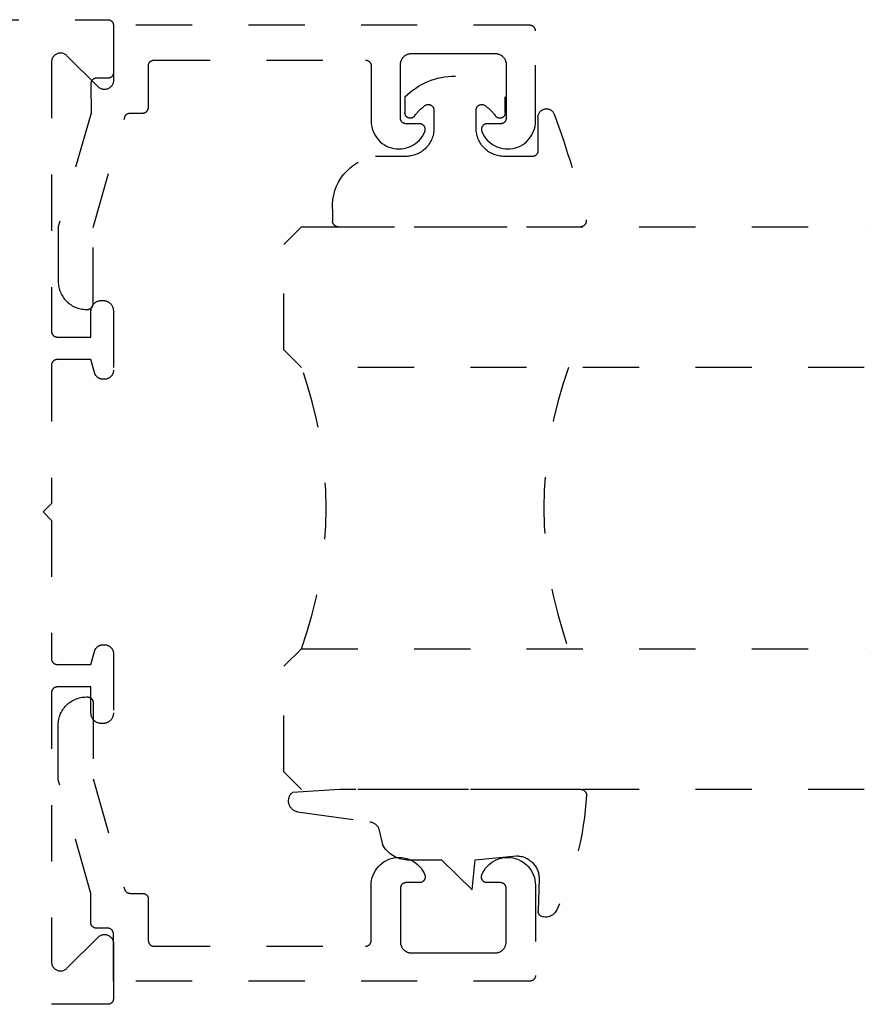
# Model space of a CAD drawing. Units: inches. Extents: x 0 to 108, y -4 to 43.
# Drawn here: x 84 to 85, y 28 to 30 of the extents above; entities that cross this region are included whole.
import ezdxf

# ---------------------------------------------------------------- set-up
doc = ezdxf.new("R2010")
doc.units = ezdxf.units.IN
doc.header["$LTSCALE"] = 0.5
doc.header["$MEASUREMENT"] = 0
doc.linetypes.add('HIDDEN2', pattern=[0.1875, 0.125, -0.0625])
doc.layers.add('Arcadia-Hidden', color=1, linetype='HIDDEN2')
doc.layers.add('Arcadia-Profile', color=5, linetype='Continuous')

# ---------------------------------------------------------------- blocks, each defined once
blk = doc.blocks.new('*U76')
at = {"layer": 'Arcadia-Hidden'}
blk.add_lwpolyline([(-0.1787, 0.2351), (-0.125, 0.2404), (-0.1182, 0.3139, 0.414214), (-0.1582, 0.3539), (-0.2162, 0.352, -0.316016), (-0.2257, 0.3586, -0.396256), (-0.2141, 0.3852, -0.099893), (-0.0106, 0.4381, -0.430493), (0, 0.4282), (0, 0), (-0.0054, -0.0845, -0.62178), (-0.04, -0.0753), (-0.0574, 0.0534, 0.243265), (-0.0681, 0.0684), (-0.0978, 0.0758, -0.281185), (-0.125, 0.1202), (-0.125, 0.1804)], format="xyb", close=True, dxfattribs=at)
blk = doc.blocks.new('*U77')
at = {"layer": 'Arcadia-Hidden'}
blk.add_lwpolyline([(0.2307, 0.1185), (0.2023, 0.1185, -0.722032), (0.1967, 0.1353, 0.073867), (0.2154, 0.154, 0.615346), (0.2073, 0.17), (0.175, 0.17, 0.414214), (0.125, 0.12), (0.125, 0.0659, -0.391507), (0.0312, -0.01), (0.01, -0.01, -0.414214), (0, 0), (0, 0.4306, -0.476979), (0.0121, 0.4403, -0.03094), (0.2003, 0.3837, -0.826272), (0.1947, 0.3548), (0.135, 0.3548, 0.414214), (0.125, 0.3448), (0.125, 0.295, 0.414214), (0.175, 0.245), (0.2073, 0.245, 0.615346), (0.2154, 0.2609, 0.073867), (0.1967, 0.2797, -0.722032), (0.2023, 0.2965), (0.2307, 0.2965, -0.418287)], format="xyb", close=True, dxfattribs=at)
blk = doc.blocks.new('*U71')
at = {"layer": 'Arcadia-Hidden'}
for p, q in [((0, 0.0312), (0, 1.0312)), ((0.25, 1.0312), (0.25, 0.0312)), ((0.75, 0.0312), (0.75, 1.0312)), ((1, 1.0312), (1, 0.0312)), ((0.0312, 0), (0, 0.0312)), ((0.25, 0.0312), (0.2188, 0)), ((0.7812, 0), (0.75, 0.0312)), ((1, 0.0312), (0.9688, 0)), ((0.2188, 0), (0.0312, 0)), ((0.9688, 0), (0.7812, 0))]:
    blk.add_line(p, q, dxfattribs=at)
for centre, start, end in [((0.5, 1.1992), 250.1835, 289.8165), ((0.5, -0.6625), 70.1835, 109.8165)]:
    blk.add_arc(centre, 0.7374, start, end, dxfattribs=at)

msp = doc.modelspace()

# ---------------------------------------------------------------- linework, layer by layer
at = {"layer": 'Arcadia-Hidden'}
msp.add_lwpolyline([(82.0115, 29.94012), (83.8695, 29.94012), (83.87002, 29.94011), (83.87055, 29.94007), (83.87107, 29.94), (83.87158, 29.9399), (83.87209, 29.93978), (83.87259, 29.93963), (83.87308, 29.93946), (83.87357, 29.93926), (83.87404, 29.93903), (83.8745, 29.93878), (83.87495, 29.93851), (83.87538, 29.93821), (83.87579, 29.93789), (83.87619, 29.93755), (83.87657, 29.93719), (83.87693, 29.93681), (83.87727, 29.93641), (83.87759, 29.936), (83.87789, 29.93557), (83.87816, 29.93512), (83.87841, 29.93466), (83.87864, 29.93419), (83.87884, 29.9337), (83.87901, 29.93321), (83.87916, 29.93271), (83.87928, 29.9322), (83.87938, 29.93168), (83.87945, 29.93117), (83.87949, 29.93064), (83.8795, 29.93012), (83.8795, 29.83212), (83.87945, 29.83086), (83.8793, 29.82962), (83.87906, 29.82838), (83.87872, 29.82718), (83.87828, 29.826), (83.87776, 29.82486), (83.87714, 29.82376), (83.87644, 29.82272), (83.87567, 29.82173), (83.87481, 29.82081), (83.87389, 29.81995), (83.87291, 29.81918), (83.87186, 29.81848), (83.87076, 29.81786), (83.86962, 29.81734), (83.86844, 29.8169), (83.86724, 29.81656), (83.866, 29.81632), (83.86476, 29.81617), (83.8635, 29.81612), (83.86225, 29.81617), (83.861, 29.81632), (83.85977, 29.81656), (83.85856, 29.8169), (83.85738, 29.81734), (83.85624, 29.81786), (83.85514, 29.81848), (83.8541, 29.81918), (83.85311, 29.81995), (83.85219, 29.82081), (83.79681, 29.87618), (83.79589, 29.87703), (83.79491, 29.87781), (83.79386, 29.87851), (83.79276, 29.87912), (83.79162, 29.87965), (83.79044, 29.88008), (83.78924, 29.88042), (83.788, 29.88067), (83.78676, 29.88082), (83.7855, 29.88087), (83.78425, 29.88082), (83.783, 29.88067), (83.78177, 29.88042), (83.78056, 29.88008), (83.77938, 29.87965), (83.77824, 29.87912), (83.77714, 29.87851), (83.7761, 29.87781), (83.77511, 29.87703), (83.77419, 29.87618), (83.77333, 29.87526), (83.77256, 29.87427), (83.77186, 29.87323), (83.77124, 29.87213), (83.77072, 29.87099), (83.77028, 29.86981), (83.76994, 29.8686), (83.7697, 29.86737), (83.76955, 29.86612), (83.7695, 29.86487), (83.7695, 29.38612), (83.76951, 29.3856), (83.76956, 29.38507), (83.76962, 29.38456), (83.76972, 29.38404), (83.76984, 29.38353), (83.76999, 29.38303), (83.77016, 29.38254), (83.77037, 29.38205), (83.77059, 29.38158), (83.77084, 29.38112), (83.77111, 29.38067), (83.77141, 29.38024), (83.77173, 29.37983), (83.77207, 29.37943), (83.77243, 29.37905), (83.77281, 29.37869), (83.77321, 29.37835), (83.77362, 29.37803), (83.77405, 29.37773), (83.7745, 29.37746), (83.77496, 29.37721), (83.77543, 29.37698), (83.77592, 29.37678), (83.77641, 29.37661), (83.77691, 29.37646), (83.77742, 29.37634), (83.77794, 29.37624), (83.77846, 29.37617), (83.77898, 29.37613), (83.7795, 29.37612), (83.8395, 29.37612), (83.8395, 29.42212), (83.83953, 29.42311), (83.8396, 29.42411), (83.83973, 29.42509), (83.83992, 29.42607), (83.84015, 29.42704), (83.84043, 29.42799), (83.84076, 29.42893), (83.84114, 29.42985), (83.84157, 29.43075), (83.84205, 29.43162), (83.84257, 29.43247), (83.84313, 29.43329), (83.84373, 29.43408), (83.84438, 29.43483), (83.84507, 29.43555), (83.84579, 29.43624), (83.84654, 29.43689), (83.84733, 29.43749), (83.84815, 29.43805), (83.849, 29.43857), (83.84987, 29.43905), (83.85077, 29.43948), (83.85169, 29.43986), (83.85263, 29.44019), (83.85358, 29.44047), (83.85455, 29.4407), (83.85553, 29.44089), (83.85651, 29.44102), (83.85751, 29.44109), (83.8585, 29.44112), (83.8605, 29.44112), (83.8615, 29.44109), (83.86249, 29.44102), (83.86347, 29.44089), (83.86445, 29.4407), (83.86542, 29.44047), (83.86637, 29.44019), (83.86731, 29.43986), (83.86823, 29.43948), (83.86913, 29.43905), (83.87, 29.43857), (83.87085, 29.43805), (83.87167, 29.43749), (83.87246, 29.43689), (83.87321, 29.43624), (83.87394, 29.43555), (83.87462, 29.43483), (83.87527, 29.43408), (83.87587, 29.43329), (83.87644, 29.43247), (83.87696, 29.43162), (83.87743, 29.43075), (83.87786, 29.42985), (83.87824, 29.42893), (83.87857, 29.42799), (83.87885, 29.42704), (83.87909, 29.42607), (83.87927, 29.42509), (83.8794, 29.42411), (83.87947, 29.42311), (83.8795, 29.42212), (83.8795, 29.31712), (83.87948, 29.31628), (83.87941, 29.31545), (83.8793, 29.31462), (83.87915, 29.31379), (83.87896, 29.31298), (83.87872, 29.31218), (83.87844, 29.31139), (83.87812, 29.31061), (83.87776, 29.30986), (83.87736, 29.30912), (83.87692, 29.30841), (83.87644, 29.30772), (83.87594, 29.30705), (83.87539, 29.30641), (83.87481, 29.30581), (83.87421, 29.30523), (83.87357, 29.30469), (83.87291, 29.30418), (83.87221, 29.3037), (83.8715, 29.30326), (83.87076, 29.30286), (83.87001, 29.3025), (83.86923, 29.30218), (83.86844, 29.3019), (83.86764, 29.30167), (83.86683, 29.30147), (83.866, 29.30132), (83.86517, 29.30121), (83.86434, 29.30114), (83.8635, 29.30112), (83.86116, 29.30112), (83.86046, 29.30114), (83.85976, 29.30118), (83.85907, 29.30126), (83.85838, 29.30136), (83.85769, 29.3015), (83.85702, 29.30167), (83.85634, 29.30186), (83.85568, 29.30208), (83.85503, 29.30234), (83.85439, 29.30262), (83.85377, 29.30293), (83.85316, 29.30326), (83.85256, 29.30363), (83.85198, 29.30401), (83.85142, 29.30443), (83.85087, 29.30486), (83.85035, 29.30532), (83.84984, 29.30581), (83.84936, 29.30631), (83.8489, 29.30684), (83.84846, 29.30738), (83.84805, 29.30794), (83.84766, 29.30852), (83.8473, 29.30912), (83.84696, 29.30973), (83.84666, 29.31036), (83.84637, 29.311), (83.84612, 29.31165), (83.8459, 29.31231), (83.8457, 29.31298), (83.8395, 29.33612), (83.7795, 29.33612), (83.77898, 29.33611), (83.77846, 29.33607), (83.77794, 29.336), (83.77742, 29.3359), (83.77691, 29.33578), (83.77641, 29.33563), (83.77592, 29.33546), (83.77543, 29.33526), (83.77496, 29.33503), (83.7745, 29.33478), (83.77405, 29.33451), (83.77362, 29.33421), (83.77321, 29.33389), (83.77281, 29.33355), (83.77243, 29.33319), (83.77207, 29.33281), (83.77173, 29.33241), (83.77141, 29.332), (83.77111, 29.33157), (83.77084, 29.33112), (83.77059, 29.33066), (83.77037, 29.33019), (83.77016, 29.3297), (83.76999, 29.32921), (83.76984, 29.32871), (83.76972, 29.3282), (83.76962, 29.32768), (83.76956, 29.32717), (83.76951, 29.32664), (83.7695, 29.32612), (83.7695, 29.08012), (83.7545, 29.06512), (83.7695, 29.05012), (83.7695, 28.80412), (83.76951, 28.8036), (83.76956, 28.80307), (83.76962, 28.80256), (83.76972, 28.80204), (83.76984, 28.80153), (83.76999, 28.80103), (83.77016, 28.80054), (83.77037, 28.80005), (83.77059, 28.79958), (83.77084, 28.79912), (83.77111, 28.79867), (83.77141, 28.79824), (83.77173, 28.79783), (83.77207, 28.79743), (83.77243, 28.79705), (83.77281, 28.79669), (83.77321, 28.79635), (83.77362, 28.79603), (83.77405, 28.79573), (83.7745, 28.79546), (83.77496, 28.79521), (83.77543, 28.79498), (83.77592, 28.79478), (83.77641, 28.79461), (83.77691, 28.79446), (83.77742, 28.79434), (83.77794, 28.79424), (83.77846, 28.79417), (83.77898, 28.79413), (83.7795, 28.79412), (83.8395, 28.79412), (83.8457, 28.81726), (83.8459, 28.81793), (83.84612, 28.81859), (83.84637, 28.81924), (83.84666, 28.81988), (83.84696, 28.82051), (83.8473, 28.82112), (83.84766, 28.82172), (83.84805, 28.8223), (83.84846, 28.82286), (83.8489, 28.8234), (83.84936, 28.82393), (83.84984, 28.82443), (83.85035, 28.82492), (83.85087, 28.82538), (83.85142, 28.82581), (83.85198, 28.82623), (83.85256, 28.82661), (83.85316, 28.82698), (83.85377, 28.82731), (83.85439, 28.82762), (83.85503, 28.8279), (83.85568, 28.82815), (83.85634, 28.82838), (83.85702, 28.82857), (83.85769, 28.82874), (83.85838, 28.82888), (83.85907, 28.82898), (83.85976, 28.82906), (83.86046, 28.8291), (83.86116, 28.82912), (83.8635, 28.82912), (83.86434, 28.8291), (83.86517, 28.82903), (83.866, 28.82892), (83.86683, 28.82877), (83.86764, 28.82857), (83.86844, 28.82834), (83.86923, 28.82806), (83.87001, 28.82774), (83.87076, 28.82738), (83.8715, 28.82698), (83.87221, 28.82654), (83.87291, 28.82606), (83.87357, 28.82555), (83.87421, 28.82501), (83.87481, 28.82443), (83.87539, 28.82383), (83.87594, 28.82319), (83.87644, 28.82252), (83.87692, 28.82183), (83.87736, 28.82112), (83.87776, 28.82038), (83.87812, 28.81963), (83.87844, 28.81885), (83.87872, 28.81806), (83.87896, 28.81726), (83.87915, 28.81645), (83.8793, 28.81562), (83.87941, 28.81479), (83.87948, 28.81396), (83.8795, 28.81312), (83.8795, 28.70812), (83.87947, 28.70713), (83.8794, 28.70613), (83.87927, 28.70515), (83.87909, 28.70417), (83.87885, 28.7032), (83.87857, 28.70225), (83.87824, 28.70131), (83.87786, 28.70039), (83.87743, 28.69949), (83.87696, 28.69862), (83.87644, 28.69777), (83.87587, 28.69695), (83.87527, 28.69616), (83.87462, 28.69541), (83.87394, 28.69468), (83.87321, 28.694), (83.87246, 28.69335), (83.87167, 28.69275), (83.87085, 28.69218), (83.87, 28.69167), (83.86913, 28.69119), (83.86823, 28.69076), (83.86731, 28.69038), (83.86637, 28.69005), (83.86542, 28.68977), (83.86445, 28.68953), (83.86347, 28.68935), (83.86249, 28.68922), (83.8615, 28.68915), (83.8605, 28.68912), (83.8585, 28.68912), (83.85751, 28.68915), (83.85651, 28.68922), (83.85553, 28.68935), (83.85455, 28.68953), (83.85358, 28.68977), (83.85263, 28.69005), (83.85169, 28.69038), (83.85077, 28.69076), (83.84987, 28.69119), (83.849, 28.69167), (83.84815, 28.69218), (83.84733, 28.69275), (83.84654, 28.69335), (83.84579, 28.694), (83.84507, 28.69468), (83.84438, 28.69541), (83.84373, 28.69616), (83.84313, 28.69695), (83.84257, 28.69777), (83.84205, 28.69862), (83.84157, 28.69949), (83.84114, 28.70039), (83.84076, 28.70131), (83.84043, 28.70225), (83.84015, 28.7032), (83.83992, 28.70417), (83.83973, 28.70515), (83.8396, 28.70613), (83.83953, 28.70713), (83.8395, 28.70812), (83.8395, 28.75412), (83.7795, 28.75412), (83.77898, 28.75411), (83.77846, 28.75406), (83.77794, 28.754), (83.77742, 28.7539), (83.77691, 28.75378), (83.77641, 28.75363), (83.77592, 28.75346), (83.77543, 28.75325), (83.77496, 28.75303), (83.7745, 28.75278), (83.77405, 28.75251), (83.77362, 28.75221), (83.77321, 28.75189), (83.77281, 28.75155), (83.77243, 28.75119), (83.77207, 28.75081), (83.77173, 28.75041), (83.77141, 28.75), (83.77111, 28.74957), (83.77084, 28.74912), (83.77059, 28.74866), (83.77037, 28.74819), (83.77016, 28.7477), (83.76999, 28.74721), (83.76984, 28.74671), (83.76972, 28.7462), (83.76962, 28.74568), (83.76956, 28.74516), (83.76951, 28.74464), (83.7695, 28.74412), (83.7695, 28.26537), (83.76955, 28.26412), (83.7697, 28.26287), (83.76994, 28.26164), (83.77028, 28.26043), (83.77072, 28.25925), (83.77124, 28.25811), (83.77186, 28.25701), (83.77256, 28.25597), (83.77333, 28.25498), (83.77419, 28.25406), (83.77511, 28.25321), (83.7761, 28.25243), (83.77714, 28.25173), (83.77824, 28.25112), (83.77938, 28.25059), (83.78056, 28.25016), (83.78177, 28.24982), (83.783, 28.24957), (83.78425, 28.24942), (83.7855, 28.24937), (83.78676, 28.24942), (83.788, 28.24957), (83.78924, 28.24982), (83.79044, 28.25016), (83.79162, 28.25059), (83.79276, 28.25112), (83.79386, 28.25173), (83.79491, 28.25243), (83.79589, 28.25321), (83.79681, 28.25406), (83.85219, 28.30943), (83.85311, 28.31029), (83.8541, 28.31106), (83.85514, 28.31176), (83.85624, 28.31238), (83.85738, 28.3129), (83.85856, 28.31334), (83.85977, 28.31368), (83.861, 28.31392), (83.86225, 28.31407), (83.8635, 28.31412), (83.86476, 28.31407), (83.866, 28.31392), (83.86724, 28.31368), (83.86844, 28.31334), (83.86962, 28.3129), (83.87076, 28.31238), (83.87186, 28.31176), (83.87291, 28.31106), (83.87389, 28.31029), (83.87481, 28.30943), (83.87567, 28.30851), (83.87644, 28.30752), (83.87714, 28.30648), (83.87776, 28.30538), (83.87828, 28.30424), (83.87872, 28.30306), (83.87906, 28.30185), (83.8793, 28.30062), (83.87945, 28.29937), (83.8795, 28.29812), (83.8795, 28.20012), (83.87949, 28.1996), (83.87945, 28.19907), (83.87938, 28.19856), (83.87928, 28.19804), (83.87916, 28.19753), (83.87901, 28.19703), (83.87884, 28.19654), (83.87864, 28.19605), (83.87841, 28.19558), (83.87816, 28.19512), (83.87789, 28.19467), (83.87759, 28.19424), (83.87727, 28.19383), (83.87693, 28.19343), (83.87657, 28.19305), (83.87619, 28.19269), (83.87579, 28.19235), (83.87538, 28.19203), (83.87495, 28.19173), (83.8745, 28.19146), (83.87404, 28.19121), (83.87357, 28.19098), (83.87308, 28.19078), (83.87259, 28.19061), (83.87209, 28.19046), (83.87158, 28.19034), (83.87107, 28.19024), (83.87055, 28.19017), (83.87002, 28.19013), (83.8695, 28.19012), (81.8585, 28.19012)], dxfattribs=at)
for points in [[(83.83141, 29.42512), (83.83341, 29.42512), (83.83393, 29.42513), (83.83445, 29.42517), (83.83497, 29.42524), (83.83548, 29.42534), (83.83599, 29.42546), (83.8365, 29.42561), (83.83699, 29.42578), (83.83747, 29.42598), (83.83795, 29.42621), (83.83841, 29.42646), (83.83885, 29.42673), (83.83928, 29.42703), (83.8397, 29.42735), (83.8401, 29.42769), (83.84048, 29.42805), (83.84084, 29.42843), (83.84118, 29.42883), (83.8415, 29.42924), (83.84179, 29.42967), (83.84207, 29.43012), (83.84232, 29.43058), (83.84254, 29.43105), (83.84274, 29.43154), (83.84292, 29.43203), (83.84306, 29.43253), (83.84319, 29.43304), (83.84328, 29.43356), (83.84335, 29.43407), (83.84339, 29.4346), (83.84341, 29.43512), (83.84341, 29.57051), (83.89943, 29.76686), (83.89956, 29.76728), (83.8997, 29.76768), (83.89986, 29.76808), (83.90004, 29.76847), (83.90024, 29.76886), (83.90045, 29.76923), (83.90068, 29.7696), (83.90092, 29.76995), (83.90118, 29.7703), (83.90146, 29.77063), (83.90174, 29.77095), (83.90204, 29.77126), (83.90236, 29.77155), (83.90268, 29.77184), (83.90302, 29.7721), (83.90337, 29.77235), (83.90373, 29.77259), (83.9041, 29.77281), (83.90448, 29.77302), (83.90487, 29.77321), (83.90526, 29.77338), (83.90567, 29.77353), (83.90608, 29.77367), (83.90649, 29.77379), (83.90691, 29.77389), (83.90733, 29.77397), (83.90776, 29.77404), (83.90819, 29.77408), (83.90862, 29.77411), (83.90905, 29.77412), (83.9315, 29.77412), (83.93202, 29.77413), (83.93255, 29.77417), (83.93307, 29.77424), (83.93358, 29.77434), (83.93409, 29.77446), (83.93459, 29.77461), (83.93508, 29.77478), (83.93557, 29.77498), (83.93604, 29.77521), (83.9365, 29.77546), (83.93695, 29.77573), (83.93738, 29.77603), (83.93779, 29.77635), (83.93819, 29.77669), (83.93857, 29.77705), (83.93893, 29.77743), (83.93927, 29.77783), (83.93959, 29.77824), (83.93989, 29.77867), (83.94016, 29.77912), (83.94041, 29.77958), (83.94064, 29.78005), (83.94084, 29.78054), (83.94101, 29.78103), (83.94116, 29.78153), (83.94128, 29.78204), (83.94138, 29.78256), (83.94145, 29.78307), (83.94149, 29.7836), (83.9415, 29.78412), (83.9415, 29.85812), (83.94151, 29.85864), (83.94156, 29.85917), (83.94162, 29.85968), (83.94172, 29.8602), (83.94184, 29.86071), (83.94199, 29.86121), (83.94216, 29.8617), (83.94237, 29.86219), (83.94259, 29.86266), (83.94284, 29.86312), (83.94311, 29.86357), (83.94341, 29.864), (83.94373, 29.86441), (83.94407, 29.86481), (83.94443, 29.86519), (83.94481, 29.86555), (83.94521, 29.86589), (83.94562, 29.86621), (83.94605, 29.86651), (83.9465, 29.86678), (83.94696, 29.86703), (83.94743, 29.86726), (83.94792, 29.86746), (83.94841, 29.86763), (83.94891, 29.86778), (83.94942, 29.8679), (83.94994, 29.868), (83.95046, 29.86807), (83.95098, 29.86811), (83.9515, 29.86812), (84.3275, 29.86812), (84.32802, 29.86811), (84.32855, 29.86807), (84.32907, 29.868), (84.32958, 29.8679), (84.33009, 29.86778), (84.33059, 29.86763), (84.33108, 29.86746), (84.33157, 29.86726), (84.33204, 29.86703), (84.3325, 29.86678), (84.33295, 29.86651), (84.33338, 29.86621), (84.33379, 29.86589), (84.33419, 29.86555), (84.33457, 29.86519), (84.33493, 29.86481), (84.33527, 29.86441), (84.33559, 29.864), (84.33589, 29.86357), (84.33616, 29.86312), (84.33641, 29.86266), (84.33664, 29.86219), (84.33684, 29.8617), (84.33701, 29.86121), (84.33716, 29.86071), (84.33728, 29.8602), (84.33738, 29.85968), (84.33745, 29.85917), (84.33749, 29.85864), (84.3375, 29.85812), (84.3375, 29.75948), (84.33773, 29.75494), (84.33838, 29.75044), (84.33943, 29.74603), (84.34089, 29.74173), (84.34273, 29.73758), (84.34495, 29.73361), (84.34753, 29.72987), (84.35043, 29.72638), (84.35365, 29.72318), (84.35714, 29.72028), (84.36089, 29.71771), (84.36486, 29.7155), (84.36901, 29.71366), (84.37331, 29.71221), (84.37773, 29.71116), (84.38223, 29.71053), (84.38676, 29.71031), (84.3913, 29.7105), (84.3958, 29.71111), (84.40023, 29.71214), (84.40454, 29.71356), (84.4087, 29.71538), (84.41268, 29.71757), (84.41644, 29.72011), (84.41995, 29.72299), (84.42318, 29.72618), (84.42611, 29.72966), (84.4287, 29.73338), (84.43094, 29.73733), (84.43281, 29.74147), (84.43303, 29.74208), (84.43321, 29.74271), (84.43334, 29.74334), (84.43344, 29.74398), (84.43349, 29.74463), (84.4335, 29.74527), (84.43347, 29.74592), (84.4334, 29.74657), (84.43328, 29.7472), (84.43313, 29.74783), (84.43293, 29.74845), (84.43269, 29.74905), (84.43242, 29.74964), (84.43211, 29.75021), (84.43176, 29.75076), (84.43138, 29.75128), (84.43096, 29.75178), (84.43052, 29.75225), (84.43004, 29.75268), (84.42954, 29.75309), (84.42901, 29.75347), (84.42846, 29.75381), (84.42788, 29.75411), (84.42729, 29.75437), (84.42668, 29.7546), (84.42606, 29.75479), (84.42543, 29.75493), (84.42479, 29.75504), (84.42415, 29.7551), (84.4235, 29.75512), (84.3995, 29.75512), (84.39898, 29.75513), (84.39846, 29.75517), (84.39794, 29.75524), (84.39742, 29.75534), (84.39691, 29.75546), (84.39641, 29.75561), (84.39592, 29.75578), (84.39543, 29.75598), (84.39496, 29.75621), (84.3945, 29.75646), (84.39405, 29.75673), (84.39362, 29.75703), (84.39321, 29.75735), (84.39281, 29.75769), (84.39243, 29.75805), (84.39207, 29.75843), (84.39173, 29.75883), (84.39141, 29.75924), (84.39111, 29.75967), (84.39084, 29.76012), (84.39059, 29.76058), (84.39037, 29.76105), (84.39016, 29.76154), (84.38999, 29.76203), (84.38984, 29.76253), (84.38972, 29.76304), (84.38962, 29.76356), (84.38956, 29.76407), (84.38951, 29.7646), (84.3895, 29.76512), (84.3895, 29.86012), (84.38953, 29.86117), (84.38961, 29.86221), (84.38975, 29.86325), (84.38994, 29.86428), (84.39018, 29.8653), (84.39048, 29.8663), (84.39083, 29.86729), (84.39123, 29.86825), (84.39168, 29.8692), (84.39218, 29.87012), (84.39273, 29.87101), (84.39332, 29.87188), (84.39396, 29.87271), (84.39464, 29.8735), (84.39536, 29.87426), (84.39612, 29.87498), (84.39691, 29.87566), (84.39775, 29.8763), (84.39861, 29.87689), (84.3995, 29.87744), (84.40042, 29.87794), (84.40137, 29.87839), (84.40233, 29.87879), (84.40332, 29.87914), (84.40432, 29.87944), (84.40534, 29.87968), (84.40637, 29.87987), (84.40741, 29.88001), (84.40845, 29.88009), (84.4095, 29.88012), (84.4835, 29.88012), (84.5575, 29.88012), (84.55855, 29.88009), (84.55959, 29.88001), (84.56063, 29.87987), (84.56166, 29.87968), (84.56268, 29.87944), (84.56368, 29.87914), (84.56467, 29.87879), (84.56564, 29.87839), (84.56658, 29.87794), (84.5675, 29.87744), (84.56839, 29.87689), (84.56926, 29.8763), (84.57009, 29.87566), (84.57088, 29.87498), (84.57164, 29.87426), (84.57236, 29.8735), (84.57304, 29.87271), (84.57368, 29.87188), (84.57427, 29.87101), (84.57482, 29.87012), (84.57532, 29.8692), (84.57577, 29.86825), (84.57617, 29.86729), (84.57652, 29.8663), (84.57682, 29.8653), (84.57706, 29.86428), (84.57725, 29.86325), (84.57739, 29.86221), (84.57747, 29.86117), (84.5775, 29.86012), (84.5775, 29.76512), (84.57749, 29.7646), (84.57745, 29.76407), (84.57738, 29.76356), (84.57728, 29.76304), (84.57716, 29.76253), (84.57701, 29.76203), (84.57684, 29.76154), (84.57664, 29.76105), (84.57641, 29.76058), (84.57616, 29.76012), (84.57589, 29.75967), (84.57559, 29.75924), (84.57527, 29.75883), (84.57493, 29.75843), (84.57457, 29.75805), (84.57419, 29.75769), (84.57379, 29.75735), (84.57338, 29.75703), (84.57295, 29.75673), (84.5725, 29.75646), (84.57204, 29.75621), (84.57157, 29.75598), (84.57108, 29.75578), (84.57059, 29.75561), (84.57009, 29.75546), (84.56958, 29.75534), (84.56907, 29.75524), (84.56855, 29.75517), (84.56802, 29.75513), (84.5675, 29.75512), (84.5435, 29.75512), (84.54285, 29.7551), (84.54221, 29.75504), (84.54157, 29.75493), (84.54094, 29.75479), (84.54032, 29.7546), (84.53971, 29.75437), (84.53912, 29.75411), (84.53855, 29.75381), (84.53799, 29.75347), (84.53746, 29.75309), (84.53696, 29.75268), (84.53648, 29.75225), (84.53604, 29.75178), (84.53562, 29.75128), (84.53524, 29.75076), (84.53489, 29.75021), (84.53458, 29.74964), (84.53431, 29.74905), (84.53407, 29.74845), (84.53388, 29.74783), (84.53372, 29.7472), (84.53361, 29.74657), (84.53353, 29.74592), (84.5335, 29.74527), (84.53351, 29.74463), (84.53357, 29.74398), (84.53366, 29.74334), (84.5338, 29.74271), (84.53397, 29.74208), (84.53419, 29.74147), (84.53606, 29.73733), (84.5383, 29.73338), (84.54089, 29.72966), (84.54382, 29.72618), (84.54705, 29.72299), (84.55056, 29.72011), (84.55432, 29.71757), (84.5583, 29.71538), (84.56246, 29.71356), (84.56678, 29.71214), (84.5712, 29.71111), (84.5757, 29.7105), (84.58024, 29.71031), (84.58477, 29.71053), (84.58927, 29.71116), (84.59369, 29.71221), (84.59799, 29.71366), (84.60215, 29.7155), (84.60611, 29.71771), (84.60986, 29.72028), (84.61336, 29.72318), (84.61657, 29.72638), (84.61948, 29.72987), (84.62205, 29.73361), (84.62427, 29.73758), (84.62611, 29.74173), (84.62757, 29.74603), (84.62863, 29.75044), (84.62927, 29.75494), (84.6295, 29.75948), (84.6295, 29.92012), (84.62949, 29.92064), (84.62945, 29.92117), (84.62938, 29.92168), (84.62928, 29.9222), (84.62916, 29.92271), (84.62901, 29.92321), (84.62884, 29.9237), (84.62864, 29.92419), (84.62841, 29.92466), (84.62816, 29.92512), (84.62789, 29.92557), (84.62759, 29.926), (84.62727, 29.92641), (84.62693, 29.92681), (84.62657, 29.92719), (84.62619, 29.92755), (84.62579, 29.92789), (84.62538, 29.92821), (84.62495, 29.92851), (84.6245, 29.92878), (84.62404, 29.92903), (84.62357, 29.92926), (84.62308, 29.92946), (84.62259, 29.92963), (84.62209, 29.92978), (84.62158, 29.9299), (84.62107, 29.93), (84.62055, 29.93007), (84.62002, 29.93011), (84.6195, 29.93012), (83.8795, 29.93012), (83.8795, 29.84612), (83.87949, 29.8456), (83.87945, 29.84507), (83.87938, 29.84456), (83.87928, 29.84404), (83.87916, 29.84353), (83.87901, 29.84303), (83.87884, 29.84254), (83.87864, 29.84205), (83.87841, 29.84158), (83.87816, 29.84112), (83.87789, 29.84067), (83.87759, 29.84024), (83.87727, 29.83983), (83.87693, 29.83943), (83.87657, 29.83905), (83.87619, 29.83869), (83.87579, 29.83835), (83.87538, 29.83803), (83.87495, 29.83773), (83.8745, 29.83746), (83.87404, 29.83721), (83.87357, 29.83698), (83.87308, 29.83678), (83.87259, 29.83661), (83.87209, 29.83646), (83.87158, 29.83634), (83.87107, 29.83624), (83.87055, 29.83617), (83.87002, 29.83613), (83.8695, 29.83612), (83.84929, 29.83612), (83.84876, 29.83611), (83.84824, 29.83606), (83.84772, 29.836), (83.8472, 29.8359), (83.84669, 29.83578), (83.84619, 29.83563), (83.84569, 29.83545), (83.84521, 29.83525), (83.84473, 29.83502), (83.84427, 29.83477), (83.84382, 29.83449), (83.84339, 29.83419), (83.84297, 29.83387), (83.84257, 29.83353), (83.84219, 29.83317), (83.84183, 29.83279), (83.84149, 29.83238), (83.84118, 29.83197), (83.84088, 29.83153), (83.84061, 29.83108), (83.84036, 29.83062), (83.84013, 29.83014), (83.83993, 29.82966), (83.83976, 29.82916), (83.83962, 29.82866), (83.8395, 29.82814), (83.8394, 29.82763), (83.83934, 29.8271), (83.8393, 29.82658), (83.83929, 29.82605), (83.83963, 29.77412), (83.78141, 29.57232), (83.78141, 29.47512), (83.78147, 29.4725), (83.78168, 29.46989), (83.78202, 29.4673), (83.7825, 29.46472), (83.78311, 29.46218), (83.78385, 29.45967), (83.78473, 29.4572), (83.78573, 29.45478), (83.78685, 29.45242), (83.7881, 29.45012), (83.78947, 29.44789), (83.79095, 29.44573), (83.79255, 29.44365), (83.79425, 29.44166), (83.79605, 29.43976), (83.79795, 29.43796), (83.79994, 29.43626), (83.80202, 29.43467), (83.80417, 29.43319), (83.80641, 29.43182), (83.80871, 29.43057), (83.81107, 29.42944), (83.81349, 29.42844), (83.81595, 29.42757), (83.81846, 29.42682), (83.82101, 29.42621), (83.82358, 29.42574), (83.82618, 29.42539), (83.82879, 29.42519)], [(83.83134, 28.73635), (83.83334, 28.73635), (83.83386, 28.73634), (83.83438, 28.7363), (83.8349, 28.73623), (83.83541, 28.73613), (83.83592, 28.73601), (83.83643, 28.73586), (83.83692, 28.73569), (83.8374, 28.73549), (83.83788, 28.73526), (83.83834, 28.73501), (83.83878, 28.73474), (83.83921, 28.73444), (83.83963, 28.73412), (83.84003, 28.73378), (83.84041, 28.73342), (83.84077, 28.73304), (83.84111, 28.73264), (83.84143, 28.73223), (83.84172, 28.7318), (83.842, 28.73135), (83.84225, 28.73089), (83.84247, 28.73042), (83.84267, 28.72993), (83.84285, 28.72944), (83.84299, 28.72894), (83.84312, 28.72843), (83.84321, 28.72792), (83.84328, 28.7274), (83.84332, 28.72687), (83.84334, 28.72635), (83.84334, 28.59096), (83.89936, 28.39461), (83.89949, 28.3942), (83.89963, 28.39379), (83.89979, 28.39339), (83.89997, 28.393), (83.90017, 28.39261), (83.90038, 28.39224), (83.90061, 28.39187), (83.90085, 28.39152), (83.90111, 28.39117), (83.90139, 28.39084), (83.90167, 28.39052), (83.90197, 28.39021), (83.90229, 28.38992), (83.90261, 28.38964), (83.90295, 28.38937), (83.9033, 28.38912), (83.90366, 28.38888), (83.90403, 28.38866), (83.90441, 28.38845), (83.9048, 28.38827), (83.90519, 28.38809), (83.9056, 28.38794), (83.90601, 28.3878), (83.90642, 28.38768), (83.90684, 28.38758), (83.90726, 28.3875), (83.90769, 28.38743), (83.90812, 28.38739), (83.90855, 28.38736), (83.90898, 28.38735), (83.93143, 28.38735), (83.93195, 28.38734), (83.93248, 28.3873), (83.933, 28.38723), (83.93351, 28.38713), (83.93402, 28.38701), (83.93452, 28.38686), (83.93501, 28.38669), (83.9355, 28.38649), (83.93597, 28.38626), (83.93643, 28.38601), (83.93688, 28.38574), (83.93731, 28.38544), (83.93772, 28.38512), (83.93812, 28.38478), (83.9385, 28.38442), (83.93886, 28.38404), (83.9392, 28.38364), (83.93952, 28.38323), (83.93982, 28.3828), (83.94009, 28.38235), (83.94034, 28.38189), (83.94057, 28.38142), (83.94077, 28.38093), (83.94094, 28.38044), (83.94109, 28.37994), (83.94121, 28.37943), (83.94131, 28.37892), (83.94138, 28.3784), (83.94142, 28.37787), (83.94143, 28.37735), (83.94143, 28.30335), (83.94144, 28.30283), (83.94149, 28.30231), (83.94155, 28.30179), (83.94165, 28.30127), (83.94177, 28.30076), (83.94192, 28.30026), (83.94209, 28.29977), (83.9423, 28.29928), (83.94252, 28.29881), (83.94277, 28.29835), (83.94304, 28.2979), (83.94334, 28.29747), (83.94366, 28.29706), (83.944, 28.29666), (83.94436, 28.29628), (83.94474, 28.29592), (83.94514, 28.29558), (83.94555, 28.29526), (83.94598, 28.29496), (83.94643, 28.29469), (83.94689, 28.29444), (83.94736, 28.29422), (83.94785, 28.29402), (83.94834, 28.29384), (83.94884, 28.29369), (83.94935, 28.29357), (83.94987, 28.29347), (83.95039, 28.29341), (83.95091, 28.29336), (83.95143, 28.29335), (84.32743, 28.29335), (84.32795, 28.29336), (84.32848, 28.29341), (84.329, 28.29347), (84.32951, 28.29357), (84.33002, 28.29369), (84.33052, 28.29384), (84.33101, 28.29402), (84.3315, 28.29422), (84.33197, 28.29444), (84.33243, 28.29469), (84.33288, 28.29496), (84.33331, 28.29526), (84.33372, 28.29558), (84.33412, 28.29592), (84.3345, 28.29628), (84.33486, 28.29666), (84.3352, 28.29706), (84.33552, 28.29747), (84.33582, 28.2979), (84.33609, 28.29835), (84.33634, 28.29881), (84.33657, 28.29928), (84.33677, 28.29977), (84.33694, 28.30026), (84.33709, 28.30076), (84.33721, 28.30127), (84.33731, 28.30179), (84.33738, 28.30231), (84.33742, 28.30283), (84.33743, 28.30335), (84.33743, 28.402), (84.33766, 28.40653), (84.33831, 28.41103), (84.33936, 28.41544), (84.34082, 28.41974), (84.34266, 28.42389), (84.34488, 28.42786), (84.34746, 28.4316), (84.35036, 28.43509), (84.35358, 28.4383), (84.35707, 28.4412), (84.36082, 28.44376), (84.36479, 28.44597), (84.36894, 28.44781), (84.37324, 28.44926), (84.37766, 28.45031), (84.38216, 28.45094), (84.38669, 28.45116), (84.39123, 28.45097), (84.39573, 28.45036), (84.40016, 28.44933), (84.40447, 28.44791), (84.40863, 28.44609), (84.41261, 28.4439), (84.41637, 28.44136), (84.41988, 28.43848), (84.42311, 28.43529), (84.42604, 28.43182), (84.42863, 28.42809), (84.43087, 28.42414), (84.43274, 28.42), (84.43296, 28.41939), (84.43314, 28.41876), (84.43327, 28.41813), (84.43337, 28.41749), (84.43342, 28.41684), (84.43343, 28.4162), (84.4334, 28.41555), (84.43333, 28.41491), (84.43321, 28.41427), (84.43306, 28.41364), (84.43286, 28.41302), (84.43262, 28.41242), (84.43235, 28.41183), (84.43204, 28.41126), (84.43169, 28.41072), (84.43131, 28.41019), (84.43089, 28.40969), (84.43045, 28.40923), (84.42997, 28.40879), (84.42947, 28.40838), (84.42894, 28.408), (84.42839, 28.40767), (84.42781, 28.40736), (84.42722, 28.4071), (84.42661, 28.40687), (84.42599, 28.40669), (84.42536, 28.40654), (84.42472, 28.40643), (84.42408, 28.40637), (84.42343, 28.40635), (84.39943, 28.40635), (84.39891, 28.40634), (84.39839, 28.4063), (84.39787, 28.40623), (84.39735, 28.40613), (84.39684, 28.40601), (84.39634, 28.40586), (84.39585, 28.40569), (84.39536, 28.40549), (84.39489, 28.40526), (84.39443, 28.40501), (84.39398, 28.40474), (84.39355, 28.40444), (84.39314, 28.40412), (84.39274, 28.40378), (84.39236, 28.40342), (84.392, 28.40304), (84.39166, 28.40264), (84.39134, 28.40223), (84.39104, 28.4018), (84.39077, 28.40135), (84.39052, 28.40089), (84.3903, 28.40042), (84.39009, 28.39993), (84.38992, 28.39944), (84.38977, 28.39894), (84.38965, 28.39843), (84.38955, 28.39792), (84.38949, 28.3974), (84.38944, 28.39687), (84.38943, 28.39635), (84.38943, 28.30135), (84.38946, 28.3003), (84.38954, 28.29926), (84.38968, 28.29822), (84.38987, 28.29719), (84.39011, 28.29617), (84.39041, 28.29517), (84.39076, 28.29418), (84.39116, 28.29322), (84.39161, 28.29227), (84.39211, 28.29135), (84.39266, 28.29046), (84.39325, 28.2896), (84.39389, 28.28876), (84.39457, 28.28797), (84.39529, 28.28721), (84.39605, 28.28649), (84.39684, 28.28581), (84.39768, 28.28517), (84.39854, 28.28458), (84.39943, 28.28403), (84.40035, 28.28353), (84.4013, 28.28308), (84.40226, 28.28268), (84.40325, 28.28233), (84.40425, 28.28203), (84.40527, 28.28179), (84.4063, 28.2816), (84.40734, 28.28146), (84.40838, 28.28138), (84.40943, 28.28135), (84.48343, 28.28135), (84.55743, 28.28135), (84.55848, 28.28138), (84.55952, 28.28146), (84.56056, 28.2816), (84.56159, 28.28179), (84.56261, 28.28203), (84.56361, 28.28233), (84.5646, 28.28268), (84.56557, 28.28308), (84.56651, 28.28353), (84.56743, 28.28403), (84.56832, 28.28458), (84.56919, 28.28517), (84.57002, 28.28581), (84.57081, 28.28649), (84.57157, 28.28721), (84.57229, 28.28797), (84.57297, 28.28876), (84.57361, 28.2896), (84.5742, 28.29046), (84.57475, 28.29135), (84.57525, 28.29227), (84.5757, 28.29322), (84.5761, 28.29418), (84.57645, 28.29517), (84.57675, 28.29617), (84.57699, 28.29719), (84.57718, 28.29822), (84.57732, 28.29926), (84.5774, 28.3003), (84.57743, 28.30135), (84.57743, 28.39635), (84.57742, 28.39687), (84.57738, 28.3974), (84.57731, 28.39792), (84.57721, 28.39843), (84.57709, 28.39894), (84.57694, 28.39944), (84.57677, 28.39993), (84.57657, 28.40042), (84.57634, 28.40089), (84.57609, 28.40135), (84.57582, 28.4018), (84.57552, 28.40223), (84.5752, 28.40264), (84.57486, 28.40304), (84.5745, 28.40342), (84.57412, 28.40378), (84.57372, 28.40412), (84.57331, 28.40444), (84.57288, 28.40474), (84.57243, 28.40501), (84.57197, 28.40526), (84.5715, 28.40549), (84.57101, 28.40569), (84.57052, 28.40586), (84.57002, 28.40601), (84.56951, 28.40613), (84.569, 28.40623), (84.56848, 28.4063), (84.56795, 28.40634), (84.56743, 28.40635), (84.54343, 28.40635), (84.54278, 28.40637), (84.54214, 28.40643), (84.5415, 28.40654), (84.54087, 28.40669), (84.54025, 28.40687), (84.53964, 28.4071), (84.53905, 28.40736), (84.53848, 28.40767), (84.53792, 28.408), (84.53739, 28.40838), (84.53689, 28.40879), (84.53641, 28.40923), (84.53597, 28.40969), (84.53555, 28.41019), (84.53517, 28.41072), (84.53482, 28.41126), (84.53451, 28.41183), (84.53424, 28.41242), (84.534, 28.41302), (84.53381, 28.41364), (84.53365, 28.41427), (84.53354, 28.41491), (84.53346, 28.41555), (84.53343, 28.4162), (84.53344, 28.41684), (84.5335, 28.41749), (84.53359, 28.41813), (84.53373, 28.41876), (84.5339, 28.41939), (84.53412, 28.42), (84.53599, 28.42414), (84.53823, 28.42809), (84.54082, 28.43182), (84.54375, 28.43529), (84.54698, 28.43848), (84.55049, 28.44136), (84.55425, 28.4439), (84.55823, 28.44609), (84.56239, 28.44791), (84.56671, 28.44933), (84.57113, 28.45036), (84.57563, 28.45097), (84.58017, 28.45116), (84.5847, 28.45094), (84.5892, 28.45031), (84.59362, 28.44926), (84.59792, 28.44781), (84.60208, 28.44597), (84.60604, 28.44376), (84.60979, 28.4412), (84.61329, 28.4383), (84.6165, 28.43509), (84.61941, 28.4316), (84.62198, 28.42786), (84.6242, 28.42389), (84.62604, 28.41974), (84.6275, 28.41544), (84.62856, 28.41103), (84.6292, 28.40653), (84.62943, 28.402), (84.62943, 28.24135), (84.62942, 28.24083), (84.62938, 28.24031), (84.62931, 28.23979), (84.62921, 28.23927), (84.62909, 28.23876), (84.62894, 28.23826), (84.62877, 28.23777), (84.62857, 28.23728), (84.62834, 28.23681), (84.62809, 28.23635), (84.62782, 28.2359), (84.62752, 28.23547), (84.6272, 28.23506), (84.62686, 28.23466), (84.6265, 28.23428), (84.62612, 28.23392), (84.62572, 28.23358), (84.62531, 28.23326), (84.62488, 28.23296), (84.62443, 28.23269), (84.62397, 28.23244), (84.6235, 28.23222), (84.62301, 28.23202), (84.62252, 28.23184), (84.62202, 28.23169), (84.62151, 28.23157), (84.621, 28.23147), (84.62048, 28.23141), (84.61995, 28.23136), (84.61943, 28.23135), (83.87943, 28.23135), (83.87943, 28.31535), (83.87942, 28.31587), (83.87938, 28.3164), (83.87931, 28.31692), (83.87921, 28.31743), (83.87909, 28.31794), (83.87894, 28.31844), (83.87877, 28.31893), (83.87857, 28.31942), (83.87834, 28.31989), (83.87809, 28.32035), (83.87782, 28.3208), (83.87752, 28.32123), (83.8772, 28.32164), (83.87686, 28.32204), (83.8765, 28.32242), (83.87612, 28.32278), (83.87572, 28.32312), (83.87531, 28.32344), (83.87488, 28.32374), (83.87443, 28.32401), (83.87397, 28.32426), (83.8735, 28.32449), (83.87301, 28.32469), (83.87252, 28.32486), (83.87202, 28.32501), (83.87151, 28.32513), (83.871, 28.32523), (83.87048, 28.3253), (83.86995, 28.32534), (83.86943, 28.32535), (83.84922, 28.32535), (83.84869, 28.32536), (83.84817, 28.32541), (83.84765, 28.32548), (83.84713, 28.32557), (83.84662, 28.32569), (83.84612, 28.32584), (83.84562, 28.32602), (83.84514, 28.32622), (83.84466, 28.32645), (83.8442, 28.3267), (83.84375, 28.32698), (83.84332, 28.32728), (83.8429, 28.3276), (83.8425, 28.32794), (83.84212, 28.3283), (83.84176, 28.32869), (83.84142, 28.32909), (83.84111, 28.3295), (83.84081, 28.32994), (83.84054, 28.33039), (83.84029, 28.33085), (83.84006, 28.33133), (83.83986, 28.33181), (83.83969, 28.33231), (83.83955, 28.33282), (83.83943, 28.33333), (83.83933, 28.33384), (83.83927, 28.33437), (83.83923, 28.33489), (83.83922, 28.33542), (83.83956, 28.38735), (83.78134, 28.58915), (83.78134, 28.68635), (83.7814, 28.68897), (83.78161, 28.69158), (83.78195, 28.69417), (83.78243, 28.69675), (83.78304, 28.69929), (83.78378, 28.7018), (83.78466, 28.70427), (83.78566, 28.70669), (83.78678, 28.70905), (83.78803, 28.71135), (83.7894, 28.71358), (83.79088, 28.71574), (83.79248, 28.71782), (83.79418, 28.71981), (83.79598, 28.72171), (83.79788, 28.72351), (83.79987, 28.72521), (83.80195, 28.7268), (83.8041, 28.72828), (83.80634, 28.72965), (83.80864, 28.7309), (83.811, 28.73203), (83.81342, 28.73303), (83.81588, 28.7339), (83.81839, 28.73465), (83.82094, 28.73526), (83.82351, 28.73574), (83.82611, 28.73608), (83.82872, 28.73628)]]:
    msp.add_lwpolyline(points, close=True, dxfattribs=at)

# ---------------------------------------------------------------- block references
at = {"layer": 'Arcadia-Profile', "lineweight": -3, "xscale": -1, "rotation": 270}
for name, p in [('*U77', (84.279, 29.57202)), ('*U76', (84.28195, 28.57202))]:
    msp.add_blockref(name, p, dxfattribs=at)
at = {"layer": 'Arcadia-Profile', "lineweight": -3, "rotation": 270}
msp.add_blockref('*U71', (84.18256, 29.57202), dxfattribs=at)

doc.saveas('drawing.dxf')
